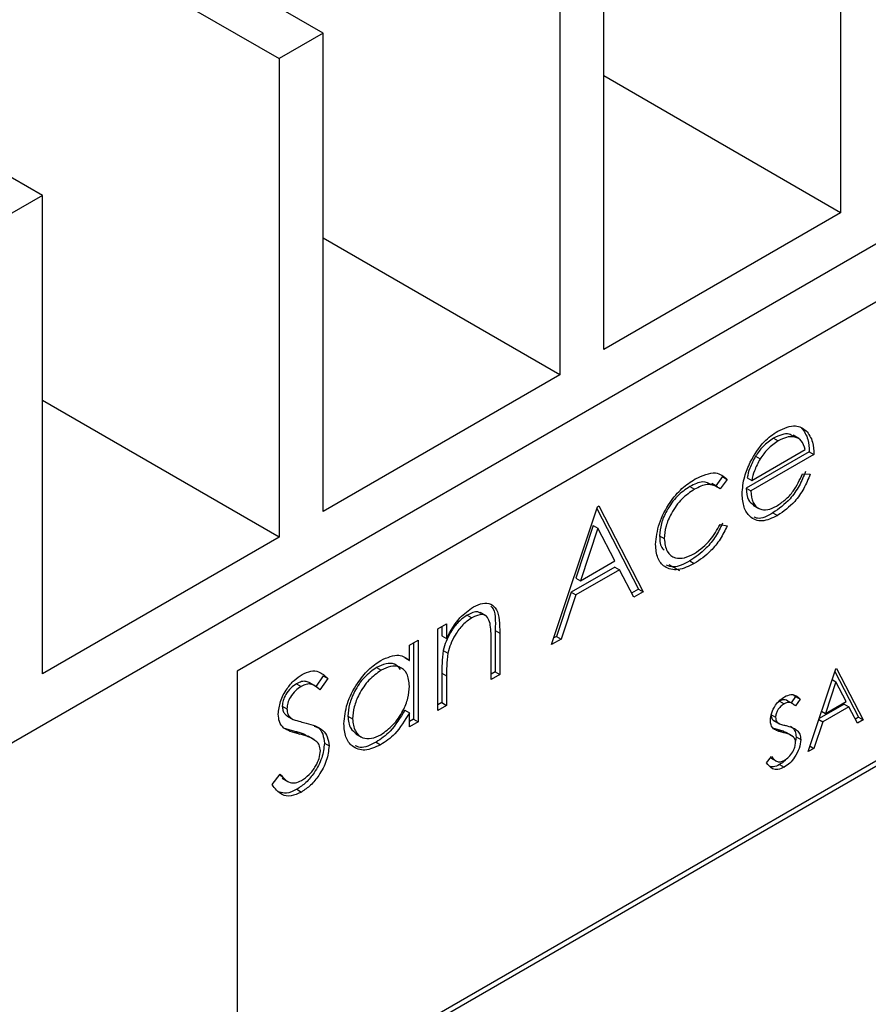
# Model space of a CAD drawing. Units: inches. Extents: x 0.4 to 16.6, y 0.2 to 10.8.
# Drawn here: x 4.6 to 4.6, y 2.8 to 2.9 of the extents above; entities that cross this region are included whole.
import ezdxf

# ---------------------------------------------------------------- set-up
doc = ezdxf.new("R2010")
doc.units = ezdxf.units.IN
doc.header["$MEASUREMENT"] = 0

msp = doc.modelspace()

# ---------------------------------------------------------------- linework, layer by layer
at = {"color": 7, "linetype": 'Continuous', "lineweight": 25}
for p, q in [((4.642974, 2.889927), (4.642974, 2.871677)), ((4.623224, 2.878525), (4.612459, 2.88474)), ((4.63394, 2.866462), (4.63394, 2.884712)), ((4.610776, 2.883769), (4.621541, 2.877554)), ((4.632258, 2.88374), (4.632258, 2.865491)), ((4.612508, 2.872339), (4.601742, 2.878554)), ((4.661931, 2.87843), (4.619947, 2.854192)), ((4.623224, 2.878525), (4.621541, 2.877554)), ((4.623224, 2.860276), (4.623224, 2.878525)), ((4.621541, 2.877554), (4.621541, 2.859304)), ((4.610825, 2.851158), (4.655373, 2.876875)), ((4.642974, 2.871677), (4.63394, 2.876892)), ((4.612508, 2.872339), (4.610825, 2.871368)), ((4.612508, 2.854089), (4.612508, 2.872339)), ((4.642974, 2.871677), (4.63394, 2.866462)), ((4.632258, 2.865491), (4.623224, 2.870705)), ((4.632258, 2.865491), (4.623224, 2.860276)), ((4.621541, 2.859304), (4.612508, 2.864519)), ((4.641387, 2.863058), (4.641166, 2.863186)), ((4.64149, 2.863464), (4.641666, 2.863362)), ((4.640423, 2.863078), (4.6406, 2.862976)), ((4.641782, 2.862554), (4.639374, 2.861164)), ((4.641959, 2.862452), (4.639551, 2.861062)), ((4.639586, 2.861464), (4.641629, 2.862643)), ((4.641782, 2.862554), (4.641959, 2.862452)), ((4.639729, 2.862386), (4.639906, 2.862284)), ((4.641524, 2.86171), (4.641818, 2.861702)), ((4.638283, 2.861223), (4.638062, 2.86135)), ((4.638477, 2.861608), (4.638212, 2.861264)), ((4.638654, 2.861506), (4.638377, 2.861148)), ((4.638477, 2.861608), (4.638654, 2.861506)), ((4.639409, 2.861566), (4.639586, 2.861464)), ((4.637221, 2.861229), (4.637398, 2.861127)), ((4.639374, 2.861164), (4.639551, 2.861062)), ((4.619947, 2.836698), (4.661754, 2.860833)), ((4.619947, 2.836494), (4.661931, 2.860731)), ((4.63964, 2.860521), (4.639861, 2.860394)), ((4.631949, 2.855201), (4.633696, 2.860463)), ((4.633672, 2.86039), (4.635267, 2.857321)), ((4.633696, 2.860463), (4.633744, 2.86049)), ((4.633744, 2.86049), (4.635443, 2.857218)), ((4.640398, 2.860228), (4.640575, 2.860126)), ((4.638377, 2.859785), (4.638654, 2.859735)), ((4.63354, 2.859747), (4.632873, 2.857738)), ((4.633716, 2.859645), (4.633049, 2.857636)), ((4.63354, 2.859747), (4.633716, 2.859645)), ((4.634366, 2.858396), (4.633716, 2.859645)), ((4.621541, 2.859304), (4.612508, 2.854089)), ((4.636069, 2.859346), (4.636246, 2.859244)), ((4.633049, 2.857636), (4.634366, 2.858396)), ((4.637218, 2.858392), (4.637395, 2.85829)), ((4.634363, 2.858162), (4.632693, 2.857198)), ((4.63454, 2.85806), (4.63287, 2.857096)), ((4.634363, 2.858162), (4.63454, 2.85806)), ((4.635084, 2.857011), (4.63454, 2.85806)), ((4.636425, 2.858253), (4.636824, 2.85803)), ((4.632873, 2.857738), (4.633049, 2.857636)), ((4.632693, 2.857198), (4.632133, 2.855512)), ((4.632693, 2.857198), (4.63287, 2.857096)), ((4.635267, 2.857321), (4.635003, 2.857168)), ((4.635443, 2.857218), (4.635084, 2.857011)), ((4.635267, 2.857321), (4.635443, 2.857218)), ((4.63287, 2.857096), (4.63231, 2.85541)), ((4.62944, 2.856296), (4.629219, 2.856424)), ((4.628726, 2.856325), (4.628903, 2.856223)), ((4.627606, 2.855802), (4.627936, 2.855992)), ((4.627606, 2.852694), (4.627606, 2.855802)), ((4.627759, 2.85589), (4.627759, 2.855534)), ((4.627936, 2.855992), (4.627936, 2.855432)), ((4.62979, 2.855746), (4.62979, 2.854159)), ((4.62979, 2.855746), (4.629966, 2.855644)), ((4.629966, 2.855644), (4.629966, 2.854057)), ((4.62652, 2.855175), (4.62685, 2.855365)), ((4.626673, 2.855263), (4.626673, 2.85236)), ((4.62685, 2.855365), (4.62685, 2.852258)), ((4.627759, 2.855534), (4.627936, 2.855432)), ((4.629636, 2.853866), (4.629636, 2.855328)), ((4.63231, 2.85541), (4.631949, 2.855201)), ((4.632133, 2.855512), (4.632033, 2.855454)), ((4.632133, 2.855512), (4.63231, 2.85541)), ((4.62652, 2.8546), (4.62652, 2.855175)), ((4.62781, 2.854974), (4.627987, 2.854872)), ((4.626343, 2.854702), (4.62652, 2.8546)), ((4.619947, 2.854192), (4.619947, 2.836494)), ((4.625258, 2.854324), (4.625435, 2.854221)), ((4.62979, 2.854159), (4.629636, 2.85407)), ((4.62979, 2.854159), (4.629966, 2.854057)), ((4.641742, 2.851118), (4.642791, 2.854274)), ((4.642757, 2.854172), (4.643662, 2.85243)), ((4.642791, 2.854274), (4.642819, 2.854291)), ((4.642819, 2.854291), (4.643839, 2.852328)), ((4.623227, 2.854012), (4.622928, 2.853578)), ((4.623403, 2.85391), (4.623105, 2.853476)), ((4.623227, 2.854012), (4.623403, 2.85391)), ((4.627759, 2.85411), (4.627759, 2.852987)), ((4.627759, 2.85411), (4.627936, 2.854008)), ((4.627936, 2.854008), (4.627936, 2.852885)), ((4.629966, 2.854057), (4.629636, 2.853866)), ((4.642803, 2.853784), (4.642402, 2.852578)), ((4.642656, 2.853869), (4.642803, 2.853784)), ((4.643192, 2.853034), (4.642803, 2.853784)), ((4.622209, 2.853708), (4.622385, 2.853606)), ((4.622922, 2.853619), (4.622701, 2.853747)), ((4.640643, 2.853042), (4.640605, 2.853014)), ((4.640643, 2.853042), (4.64082, 2.85294)), ((4.641151, 2.852944), (4.64093, 2.853071)), ((4.641254, 2.853225), (4.641086, 2.852981)), ((4.641194, 2.853278), (4.641254, 2.853225)), ((4.641431, 2.853123), (4.641252, 2.852862)), ((4.641254, 2.853225), (4.641431, 2.853123)), ((4.642402, 2.852578), (4.643192, 2.853034)), ((4.621668, 2.852858), (4.621845, 2.852756)), ((4.626343, 2.852706), (4.62652, 2.852604)), ((4.627759, 2.852987), (4.627606, 2.852898)), ((4.627936, 2.852885), (4.627606, 2.852694)), ((4.627759, 2.852987), (4.627936, 2.852885)), ((4.64312, 2.852935), (4.642162, 2.852382)), ((4.642256, 2.852663), (4.642402, 2.852578)), ((4.643297, 2.852833), (4.642295, 2.852254)), ((4.64312, 2.852935), (4.643297, 2.852833)), ((4.643623, 2.852203), (4.643297, 2.852833)), ((4.62186, 2.852477), (4.622081, 2.85235)), ((4.624171, 2.852473), (4.624348, 2.852371)), ((4.62652, 2.852067), (4.62652, 2.852604)), ((4.626673, 2.85236), (4.62652, 2.852271)), ((4.62685, 2.852258), (4.62652, 2.852067)), ((4.626673, 2.85236), (4.62685, 2.852258)), ((4.640319, 2.852532), (4.640496, 2.85243)), ((4.640425, 2.852309), (4.640646, 2.852182)), ((4.642295, 2.852254), (4.641959, 2.851243)), ((4.642148, 2.852339), (4.642295, 2.852254)), ((4.643662, 2.85243), (4.643542, 2.85236)), ((4.643839, 2.852328), (4.643623, 2.852203)), ((4.643662, 2.85243), (4.643839, 2.852328)), ((4.622147, 2.85189), (4.621796, 2.851993)), ((4.622147, 2.85189), (4.622324, 2.851788)), ((4.640606, 2.851952), (4.640395, 2.852014)), ((4.640606, 2.851952), (4.640783, 2.85185)), ((4.622877, 2.85158), (4.622656, 2.851708)), ((4.624468, 2.851801), (4.624689, 2.851673)), ((4.641124, 2.85172), (4.640903, 2.851847)), ((4.641282, 2.851681), (4.641251, 2.851514)), ((4.641282, 2.851681), (4.641459, 2.851579)), ((4.623274, 2.851439), (4.623451, 2.851337)), ((4.625244, 2.85148), (4.62542, 2.851378)), ((4.641959, 2.851243), (4.641742, 2.851118)), ((4.641812, 2.851327), (4.641959, 2.851243)), ((4.640156, 2.850694), (4.640343, 2.850931)), ((4.640306, 2.850885), (4.640527, 2.850758)), ((4.640651, 2.850626), (4.640828, 2.850524)), ((4.621279, 2.849862), (4.62159, 2.850257)), ((4.621568, 2.850229), (4.621701, 2.850119)), ((4.621661, 2.850104), (4.621882, 2.849977)), ((4.622222, 2.849681), (4.622399, 2.849579))]:
    msp.add_line(p, q, dxfattribs=at)
for points, knots in [([(4.640583, 2.863348), (4.640822, 2.863454), (4.64125, 2.863644), (4.641539, 2.863448), (4.641666, 2.863362)], [0, 0, 0, 0, 0.558919, 1, 1, 1, 1]), ([(4.639531, 2.862161), (4.639696, 2.862444), (4.639992, 2.862951), (4.640402, 2.863226), (4.640583, 2.863348)], [0, 0, 0, 0, 0.558577, 1, 1, 1, 1]), ([(4.641173, 2.863145), (4.641123, 2.863179), (4.641003, 2.86326), (4.640732, 2.863225), (4.640526, 2.863127), (4.640423, 2.863078)], [0, 0, 0, 0, 0.259504, 0.629753, 1, 1, 1, 1]), ([(4.64149, 2.863464), (4.641585, 2.863332), (4.641757, 2.863096), (4.641775, 2.86272), (4.641782, 2.862554)], [0, 0, 0, 0, 0.5588968, 1, 1, 1, 1]), ([(4.641666, 2.863362), (4.641762, 2.86323), (4.641934, 2.862994), (4.641951, 2.862618), (4.641959, 2.862452)], [0, 0, 0, 0, 0.5588968, 1, 1, 1, 1]), ([(4.640423, 2.863078), (4.64028, 2.862981), (4.640025, 2.862808), (4.63982, 2.862515), (4.639729, 2.862386)], [0, 0, 0, 0, 0.559458, 1, 1, 1, 1]), ([(4.6406, 2.862976), (4.640457, 2.862879), (4.640202, 2.862706), (4.639996, 2.862413), (4.639906, 2.862284)], [0, 0, 0, 0, 0.559458, 1, 1, 1, 1]), ([(4.641629, 2.862643), (4.641588, 2.862767), (4.641508, 2.863014), (4.641225, 2.863147), (4.640912, 2.863127), (4.640704, 2.863026), (4.6406, 2.862976)], [0, 0, 0, 0, 0.280138, 0.559194, 0.779598, 1, 1, 1, 1]), ([(4.639221, 2.860944), (4.639237, 2.861165), (4.639266, 2.861559), (4.63945, 2.861977), (4.639531, 2.862161)], [0, 0, 0, 0, 0.559427, 1, 1, 1, 1]), ([(4.639729, 2.862386), (4.639649, 2.862235), (4.639505, 2.861964), (4.639439, 2.861688), (4.639409, 2.861566)], [0, 0, 0, 0, 0.5587953, 1, 1, 1, 1]), ([(4.639906, 2.862284), (4.639826, 2.862133), (4.639682, 2.861862), (4.639615, 2.861586), (4.639586, 2.861464)], [0, 0, 0, 0, 0.5587953, 1, 1, 1, 1]), ([(4.637422, 2.861523), (4.637701, 2.861648), (4.638197, 2.861872), (4.638515, 2.861618), (4.638654, 2.861506)], [0, 0, 0, 0, 0.560655, 1, 1, 1, 1]), ([(4.641641, 2.861804), (4.641566, 2.86162), (4.641416, 2.861252), (4.640992, 2.860646), (4.640623, 2.860387), (4.640398, 2.860228)], [0, 0, 0, 0, 0.280919, 0.561407, 1, 1, 1, 1]), ([(4.640533, 2.860484), (4.640644, 2.860559), (4.640867, 2.860709), (4.641245, 2.861113), (4.641418, 2.861484), (4.641524, 2.86171)], [0, 0, 0, 0, 0.280534, 0.560966, 1, 1, 1, 1]), ([(4.641818, 2.861702), (4.641743, 2.861518), (4.641592, 2.86115), (4.641169, 2.860544), (4.6408, 2.860285), (4.640575, 2.860126)], [0, 0, 0, 0, 0.280919, 0.561407, 1, 1, 1, 1]), ([(4.635916, 2.859019), (4.635945, 2.859285), (4.636002, 2.859816), (4.636415, 2.860598), (4.636914, 2.861184), (4.637253, 2.86141), (4.637422, 2.861523)], [0, 0, 0, 0, 0.2793814, 0.5587815, 0.7792808, 1, 1, 1, 1]), ([(4.638063, 2.861294), (4.637952, 2.861355), (4.637718, 2.861481), (4.637392, 2.861316), (4.637221, 2.861229)], [0, 0, 0, 0, 0.476999, 1, 1, 1, 1]), ([(4.638377, 2.861148), (4.638224, 2.861237), (4.63795, 2.861396), (4.637567, 2.86121), (4.637398, 2.861127)], [0, 0, 0, 0, 0.558451, 1, 1, 1, 1]), ([(4.637221, 2.861229), (4.637057, 2.861118), (4.63673, 2.860895), (4.63635, 2.86036), (4.636107, 2.859813), (4.636082, 2.859502), (4.636069, 2.859346)], [0, 0, 0, 0, 0.280136, 0.559769, 0.77989, 1, 1, 1, 1]), ([(4.637398, 2.861127), (4.637234, 2.861016), (4.636907, 2.860793), (4.636527, 2.860258), (4.636284, 2.859711), (4.636259, 2.8594), (4.636246, 2.859244)], [0, 0, 0, 0, 0.280136, 0.559769, 0.77989, 1, 1, 1, 1]), ([(4.640575, 2.860126), (4.64037, 2.860029), (4.639961, 2.859835), (4.639521, 2.860035), (4.639265, 2.860418), (4.639235, 2.860769), (4.639221, 2.860944)], [0, 0, 0, 0, 0.279885, 0.558859, 0.779462, 1, 1, 1, 1]), ([(4.639374, 2.861164), (4.639388, 2.861001), (4.639413, 2.860705), (4.639594, 2.860581), (4.639674, 2.860526)], [0, 0, 0, 0, 0.553839, 1, 1, 1, 1]), ([(4.639551, 2.861062), (4.639568, 2.860903), (4.639602, 2.860586), (4.639862, 2.860356), (4.640189, 2.860318), (4.640418, 2.860428), (4.640533, 2.860484)], [0, 0, 0, 0, 0.279963, 0.559359, 0.779526, 1, 1, 1, 1]), ([(4.640398, 2.860228), (4.640184, 2.860109), (4.639914, 2.859959), (4.639724, 2.860049), (4.639685, 2.860067)], [0, 0, 0, 0, 0.791771, 1, 1, 1, 1]), ([(4.638477, 2.859837), (4.638392, 2.859664), (4.638221, 2.859317), (4.637786, 2.85878), (4.637433, 2.858539), (4.637218, 2.858392)], [0, 0, 0, 0, 0.280196, 0.560588, 1, 1, 1, 1]), ([(4.6374, 2.858675), (4.637614, 2.858829), (4.637997, 2.859104), (4.638261, 2.859576), (4.638377, 2.859785)], [0, 0, 0, 0, 0.5587885, 1, 1, 1, 1]), ([(4.638654, 2.859735), (4.638569, 2.859562), (4.638398, 2.859215), (4.637962, 2.858678), (4.63761, 2.858437), (4.637395, 2.85829)], [0, 0, 0, 0, 0.280196, 0.560588, 1, 1, 1, 1]), ([(4.637395, 2.85829), (4.637183, 2.858191), (4.636761, 2.857991), (4.636272, 2.858121), (4.635964, 2.858473), (4.635932, 2.858837), (4.635916, 2.859019)], [0, 0, 0, 0, 0.280077, 0.559647, 0.779819, 1, 1, 1, 1]), ([(4.636069, 2.859346), (4.636079, 2.859154), (4.636091, 2.858925), (4.636222, 2.858834), (4.636243, 2.858819)], [0, 0, 0, 0, 0.8421324, 1, 1, 1, 1]), ([(4.636246, 2.859244), (4.636269, 2.859069), (4.636316, 2.858717), (4.636631, 2.858487), (4.637013, 2.858485), (4.637271, 2.858612), (4.6374, 2.858675)], [0, 0, 0, 0, 0.279332, 0.558778, 0.779267, 1, 1, 1, 1]), ([(4.637218, 2.858392), (4.637001, 2.85828), (4.636671, 2.858108), (4.636419, 2.858197), (4.636332, 2.858228)], [0, 0, 0, 0, 0.655833, 1, 1, 1, 1]), ([(4.62896, 2.856638), (4.629081, 2.856696), (4.629322, 2.856811), (4.629639, 2.856769), (4.62996, 2.856458), (4.629964, 2.85598), (4.629966, 2.855644)], [0, 0, 0, 0, 0.187021, 0.37389, 0.56061, 1, 1, 1, 1]), ([(4.627936, 2.855432), (4.628093, 2.855718), (4.628374, 2.85623), (4.628781, 2.856513), (4.62896, 2.856638)], [0, 0, 0, 0, 0.5591406, 1, 1, 1, 1]), ([(4.62923, 2.856392), (4.629198, 2.856414), (4.629072, 2.856503), (4.628874, 2.856401), (4.628726, 2.856325)], [0, 0, 0, 0, 0.2507134, 1, 1, 1, 1]), ([(4.629626, 2.85667), (4.629638, 2.856659), (4.629824, 2.85649), (4.629806, 2.856105), (4.62979, 2.855746)], [0, 0, 0, 0, 0.065925, 1, 1, 1, 1]), ([(4.628726, 2.856325), (4.628609, 2.856244), (4.628376, 2.856081), (4.628102, 2.855705), (4.627903, 2.855327), (4.627841, 2.855092), (4.62781, 2.854974)], [0, 0, 0, 0, 0.279553, 0.559373, 0.779703, 1, 1, 1, 1]), ([(4.628903, 2.856223), (4.628786, 2.856142), (4.628552, 2.855979), (4.628279, 2.855602), (4.62808, 2.855225), (4.628018, 2.854989), (4.627987, 2.854872)], [0, 0, 0, 0, 0.279553, 0.559373, 0.779703, 1, 1, 1, 1]), ([(4.629597, 2.856012), (4.62957, 2.856096), (4.629518, 2.856263), (4.629278, 2.856397), (4.629045, 2.856289), (4.628903, 2.856223)], [0, 0, 0, 0, 0.281192, 0.561331, 1, 1, 1, 1]), ([(4.629636, 2.855328), (4.629637, 2.855461), (4.629638, 2.855698), (4.629609, 2.855916), (4.629597, 2.856012)], [0, 0, 0, 0, 0.5602545, 1, 1, 1, 1]), ([(4.62781, 2.854974), (4.627792, 2.854808), (4.627759, 2.854512), (4.627759, 2.854233), (4.627759, 2.85411)], [0, 0, 0, 0, 0.559658, 1, 1, 1, 1]), ([(4.624017, 2.852185), (4.624043, 2.852438), (4.624094, 2.852944), (4.624484, 2.853687), (4.624944, 2.854272), (4.625269, 2.854491), (4.625431, 2.854601)], [0, 0, 0, 0, 0.279413, 0.559191, 0.779548, 1, 1, 1, 1]), ([(4.625431, 2.854601), (4.625674, 2.854709), (4.626108, 2.854903), (4.626394, 2.854692), (4.62652, 2.8546)], [0, 0, 0, 0, 0.559062, 1, 1, 1, 1]), ([(4.627987, 2.854872), (4.627969, 2.854706), (4.627936, 2.85441), (4.627936, 2.854131), (4.627936, 2.854008)], [0, 0, 0, 0, 0.559658, 1, 1, 1, 1]), ([(4.622422, 2.854063), (4.622536, 2.854116), (4.622762, 2.854221), (4.623117, 2.854176), (4.623295, 2.854011), (4.623403, 2.85391)], [0, 0, 0, 0, 0.2797499, 0.5595012, 1, 1, 1, 1]), ([(4.625258, 2.854324), (4.625101, 2.854211), (4.624785, 2.853987), (4.624427, 2.853456), (4.624211, 2.852925), (4.624184, 2.852624), (4.624171, 2.852473)], [0, 0, 0, 0, 0.279767, 0.559291, 0.779719, 1, 1, 1, 1]), ([(4.625435, 2.854221), (4.625277, 2.854109), (4.624962, 2.853885), (4.624603, 2.853354), (4.624388, 2.852823), (4.624361, 2.852522), (4.624348, 2.852371)], [0, 0, 0, 0, 0.279767, 0.559291, 0.779719, 1, 1, 1, 1]), ([(4.626177, 2.854253), (4.626109, 2.854331), (4.625971, 2.854488), (4.625631, 2.854503), (4.625383, 2.854383), (4.625258, 2.854324)], [0, 0, 0, 0, 0.327395, 0.663518, 1, 1, 1, 1]), ([(4.62652, 2.853614), (4.626502, 2.853788), (4.626467, 2.854136), (4.626169, 2.85437), (4.625811, 2.854404), (4.62556, 2.854282), (4.625435, 2.854221)], [0, 0, 0, 0, 0.27966, 0.55921, 0.779487, 1, 1, 1, 1]), ([(4.621515, 2.852547), (4.621531, 2.852707), (4.621563, 2.853027), (4.621814, 2.8535), (4.622115, 2.853856), (4.62232, 2.853994), (4.622422, 2.854063)], [0, 0, 0, 0, 0.279553, 0.558798, 0.779378, 1, 1, 1, 1]), ([(4.622723, 2.853733), (4.622678, 2.853757), (4.622585, 2.853806), (4.622406, 2.853804), (4.622274, 2.85374), (4.622209, 2.853708)], [0, 0, 0, 0, 0.323474, 0.661643, 1, 1, 1, 1]), ([(4.622209, 2.853708), (4.622134, 2.853658), (4.621984, 2.853559), (4.621805, 2.853322), (4.621687, 2.853072), (4.621674, 2.852929), (4.621668, 2.852858)], [0, 0, 0, 0, 0.280274, 0.559931, 0.77992, 1, 1, 1, 1]), ([(4.622385, 2.853606), (4.622311, 2.853556), (4.622161, 2.853457), (4.621981, 2.85322), (4.621863, 2.85297), (4.621851, 2.852827), (4.621845, 2.852756)], [0, 0, 0, 0, 0.280274, 0.559931, 0.77992, 1, 1, 1, 1]), ([(4.623105, 2.853476), (4.623041, 2.853531), (4.622936, 2.853621), (4.622763, 2.853703), (4.622583, 2.853702), (4.622451, 2.853638), (4.622385, 2.853606)], [0, 0, 0, 0, 0.340409, 0.560482, 0.78018, 1, 1, 1, 1]), ([(4.625432, 2.851766), (4.62559, 2.851879), (4.625905, 2.852105), (4.626273, 2.852629), (4.626487, 2.853164), (4.626509, 2.853464), (4.62652, 2.853614)], [0, 0, 0, 0, 0.279822, 0.559387, 0.779603, 1, 1, 1, 1]), ([(4.640298, 2.852305), (4.640307, 2.852401), (4.640326, 2.852593), (4.640477, 2.852877), (4.640658, 2.85309), (4.640781, 2.853173), (4.640842, 2.853215)], [0, 0, 0, 0, 0.279553, 0.558798, 0.779378, 1, 1, 1, 1]), ([(4.640952, 2.853058), (4.640925, 2.853072), (4.640869, 2.853102), (4.640762, 2.8531), (4.640683, 2.853062), (4.640643, 2.853042)], [0, 0, 0, 0, 0.323474, 0.661643, 1, 1, 1, 1]), ([(4.640842, 2.853215), (4.640925, 2.853251), (4.641061, 2.853312), (4.641222, 2.853282), (4.641334, 2.853215), (4.641399, 2.853154), (4.641431, 2.853123)], [0, 0, 0, 0, 0.338729, 0.558835, 0.779344, 1, 1, 1, 1]), ([(4.621668, 2.852858), (4.621673, 2.852801), (4.621682, 2.852687), (4.621755, 2.852548), (4.621838, 2.852497), (4.621885, 2.852469)], [0, 0, 0, 0, 0.3022727, 0.6044173, 1, 1, 1, 1]), ([(4.621845, 2.852756), (4.62185, 2.852699), (4.621858, 2.852585), (4.621938, 2.852435), (4.622031, 2.85238), (4.622088, 2.852346)], [0, 0, 0, 0, 0.279946, 0.559774, 1, 1, 1, 1]), ([(4.626343, 2.852706), (4.626168, 2.852415), (4.625856, 2.851892), (4.625431, 2.851606), (4.625244, 2.85148)], [0, 0, 0, 0, 0.558763, 1, 1, 1, 1]), ([(4.64082, 2.85294), (4.640775, 2.852911), (4.640685, 2.852851), (4.640578, 2.852709), (4.640507, 2.852559), (4.6405, 2.852473), (4.640496, 2.85243)], [0, 0, 0, 0, 0.280274, 0.559931, 0.77992, 1, 1, 1, 1]), ([(4.641252, 2.852862), (4.641213, 2.852895), (4.64115, 2.852949), (4.641047, 2.852999), (4.640938, 2.852998), (4.640859, 2.85296), (4.64082, 2.85294)], [0, 0, 0, 0, 0.340409, 0.560482, 0.78018, 1, 1, 1, 1]), ([(4.621721, 2.852018), (4.621656, 2.852091), (4.62154, 2.852221), (4.621522, 2.852447), (4.621515, 2.852547)], [0, 0, 0, 0, 0.55984, 1, 1, 1, 1]), ([(4.622088, 2.852346), (4.622179, 2.852317), (4.622341, 2.852266), (4.622509, 2.852226), (4.622583, 2.852209)], [0, 0, 0, 0, 0.559906, 1, 1, 1, 1]), ([(4.624171, 2.852473), (4.62419, 2.852299), (4.624223, 2.85199), (4.624419, 2.851864), (4.624504, 2.851809)], [0, 0, 0, 0, 0.562282, 1, 1, 1, 1]), ([(4.624348, 2.852371), (4.62437, 2.852203), (4.624415, 2.851865), (4.624704, 2.851627), (4.625061, 2.851593), (4.625308, 2.851709), (4.625432, 2.851766)], [0, 0, 0, 0, 0.279429, 0.559146, 0.77957, 1, 1, 1, 1]), ([(4.62652, 2.852604), (4.626345, 2.852313), (4.626033, 2.85179), (4.625608, 2.851504), (4.62542, 2.851378)], [0, 0, 0, 0, 0.558763, 1, 1, 1, 1]), ([(4.640421, 2.851988), (4.640382, 2.852032), (4.640313, 2.85211), (4.640302, 2.852245), (4.640298, 2.852305)], [0, 0, 0, 0, 0.55984, 1, 1, 1, 1]), ([(4.640319, 2.852532), (4.640322, 2.852498), (4.640327, 2.85243), (4.640371, 2.852346), (4.640421, 2.852316), (4.640449, 2.852299)], [0, 0, 0, 0, 0.3022727, 0.6044173, 1, 1, 1, 1]), ([(4.640496, 2.85243), (4.640499, 2.852396), (4.640504, 2.852328), (4.640552, 2.852238), (4.640607, 2.852205), (4.640642, 2.852185)], [0, 0, 0, 0, 0.2799464, 0.5597741, 1, 1, 1, 1]), ([(4.622324, 2.851788), (4.622204, 2.851817), (4.62199, 2.851868), (4.621803, 2.851972), (4.621721, 2.852018)], [0, 0, 0, 0, 0.560413, 1, 1, 1, 1]), ([(4.622668, 2.851677), (4.6226, 2.85172), (4.622442, 2.851821), (4.622254, 2.851865), (4.622147, 2.85189)], [0, 0, 0, 0, 0.430072, 1, 1, 1, 1]), ([(4.622583, 2.852209), (4.622814, 2.852144), (4.623135, 2.852055), (4.623409, 2.851701), (4.623437, 2.851458), (4.623451, 2.851337)], [0, 0, 0, 0, 0.560115, 0.780284, 1, 1, 1, 1]), ([(4.622882, 2.852095), (4.622938, 2.852075), (4.623082, 2.852025), (4.62323, 2.851799), (4.623259, 2.851559), (4.623274, 2.851439)], [0, 0, 0, 0, 0.243684, 0.622231, 1, 1, 1, 1]), ([(4.62542, 2.851378), (4.625214, 2.851286), (4.6248, 2.851103), (4.624342, 2.851279), (4.624059, 2.851646), (4.624031, 2.852005), (4.624017, 2.852185)], [0, 0, 0, 0, 0.279573, 0.559333, 0.779589, 1, 1, 1, 1]), ([(4.640783, 2.85185), (4.640711, 2.851867), (4.640583, 2.851898), (4.64047, 2.85196), (4.640421, 2.851988)], [0, 0, 0, 0, 0.5604127, 1, 1, 1, 1]), ([(4.640919, 2.851824), (4.640878, 2.85185), (4.640783, 2.85191), (4.640671, 2.851937), (4.640606, 2.851952)], [0, 0, 0, 0, 0.430072, 1, 1, 1, 1]), ([(4.640642, 2.852185), (4.640696, 2.852167), (4.640793, 2.852136), (4.640894, 2.852113), (4.640939, 2.852102)], [0, 0, 0, 0, 0.559906, 1, 1, 1, 1]), ([(4.640939, 2.852102), (4.641022, 2.852078), (4.641159, 2.852039), (4.641326, 2.851938), (4.641434, 2.851798), (4.641451, 2.851652), (4.641459, 2.851579)], [0, 0, 0, 0, 0.340499, 0.560704, 0.780578, 1, 1, 1, 1]), ([(4.641054, 2.852089), (4.641085, 2.852071), (4.641164, 2.852027), (4.641257, 2.851899), (4.641274, 2.851754), (4.641282, 2.851681)], [0, 0, 0, 0, 0.244828, 0.622802, 1, 1, 1, 1]), ([(4.622988, 2.851493), (4.622875, 2.851568), (4.622672, 2.851702), (4.62243, 2.851762), (4.622324, 2.851788)], [0, 0, 0, 0, 0.559496, 1, 1, 1, 1]), ([(4.641182, 2.851673), (4.641114, 2.851718), (4.640992, 2.851798), (4.640847, 2.851834), (4.640783, 2.85185)], [0, 0, 0, 0, 0.559496, 1, 1, 1, 1]), ([(4.641459, 2.851579), (4.641447, 2.851468), (4.641422, 2.851244), (4.641245, 2.85092), (4.641041, 2.850667), (4.640899, 2.850572), (4.640828, 2.850524)], [0, 0, 0, 0, 0.279183, 0.559085, 0.779446, 1, 1, 1, 1]), ([(4.641261, 2.851468), (4.641255, 2.851516), (4.641246, 2.851601), (4.641201, 2.851651), (4.641182, 2.851673)], [0, 0, 0, 0, 0.55899, 1, 1, 1, 1]), ([(4.623274, 2.851439), (4.623253, 2.851253), (4.623212, 2.850881), (4.622918, 2.850341), (4.622577, 2.849919), (4.62234, 2.84976), (4.622222, 2.849681)], [0, 0, 0, 0, 0.2791829, 0.5590851, 0.779446, 1, 1, 1, 1]), ([(4.623451, 2.851337), (4.62343, 2.851151), (4.623389, 2.850779), (4.623094, 2.850239), (4.622754, 2.849817), (4.622517, 2.849658), (4.622399, 2.849579)], [0, 0, 0, 0, 0.2791829, 0.5590851, 0.779446, 1, 1, 1, 1]), ([(4.622399, 2.850015), (4.622498, 2.850084), (4.622695, 2.850221), (4.622937, 2.850532), (4.623091, 2.850866), (4.62311, 2.851057), (4.62312, 2.851152)], [0, 0, 0, 0, 0.280276, 0.560148, 0.780153, 1, 1, 1, 1]), ([(4.62312, 2.851152), (4.623111, 2.851232), (4.623095, 2.851374), (4.623021, 2.851457), (4.622988, 2.851493)], [0, 0, 0, 0, 0.55899, 1, 1, 1, 1]), ([(4.625244, 2.85148), (4.62503, 2.851372), (4.624732, 2.851221), (4.624514, 2.851317), (4.624452, 2.851345)], [0, 0, 0, 0, 0.715337, 1, 1, 1, 1]), ([(4.640828, 2.850786), (4.640887, 2.850827), (4.641006, 2.850909), (4.641151, 2.851096), (4.641243, 2.851296), (4.641255, 2.851411), (4.641261, 2.851468)], [0, 0, 0, 0, 0.280276, 0.560148, 0.780153, 1, 1, 1, 1]), ([(4.640343, 2.850931), (4.640408, 2.850852), (4.6405, 2.850743), (4.640687, 2.850722), (4.640781, 2.850764), (4.640828, 2.850786)], [0, 0, 0, 0, 0.559321, 0.779782, 1, 1, 1, 1]), ([(4.640925, 2.850862), (4.640904, 2.850835), (4.640821, 2.850731), (4.640724, 2.850671), (4.640651, 2.850626)], [0, 0, 0, 0, 0.2570792, 1, 1, 1, 1]), ([(4.640828, 2.850524), (4.640746, 2.850486), (4.640583, 2.850411), (4.640331, 2.850458), (4.640222, 2.850604), (4.640156, 2.850694)], [0, 0, 0, 0, 0.27988, 0.559666, 1, 1, 1, 1]), ([(4.640651, 2.850626), (4.640568, 2.850584), (4.640437, 2.850519), (4.640332, 2.850546), (4.640294, 2.850556)], [0, 0, 0, 0, 0.636019, 1, 1, 1, 1]), ([(4.62159, 2.850257), (4.621699, 2.850126), (4.621852, 2.849943), (4.622164, 2.849908), (4.62232, 2.849979), (4.622399, 2.850015)], [0, 0, 0, 0, 0.559321, 0.779782, 1, 1, 1, 1]), ([(4.622399, 2.849579), (4.622262, 2.849516), (4.62199, 2.84939), (4.62157, 2.849468), (4.621389, 2.849712), (4.621279, 2.849862)], [0, 0, 0, 0, 0.27988, 0.559666, 1, 1, 1, 1]), ([(4.622222, 2.849681), (4.622083, 2.849613), (4.621842, 2.849495), (4.621649, 2.84955), (4.621567, 2.849573)], [0, 0, 0, 0, 0.573646, 1, 1, 1, 1])]:
    msp.add_open_spline(points, degree=3, knots=knots, dxfattribs=at)

doc.saveas('drawing.dxf')
